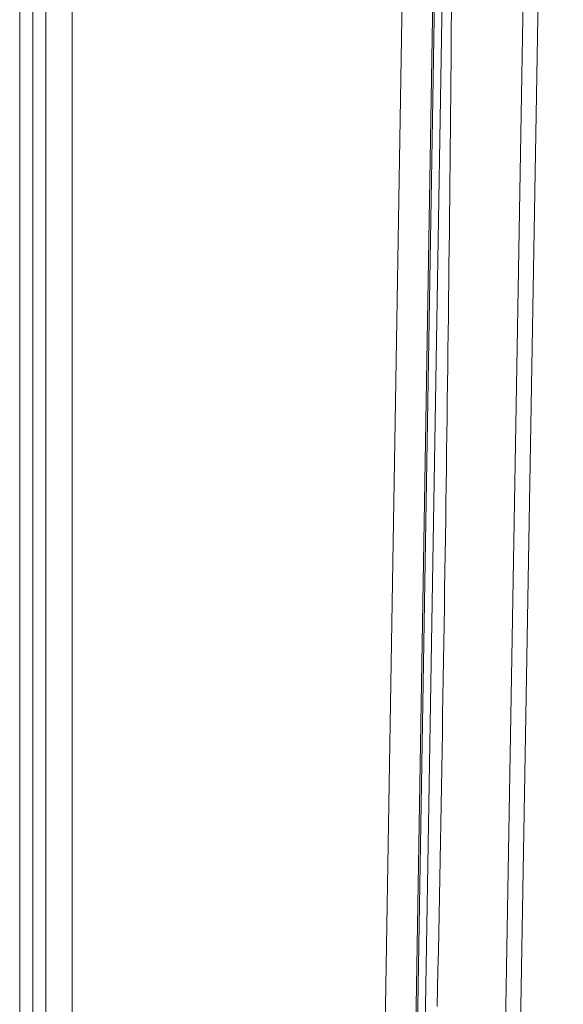
# Model space of a CAD drawing. Units: inches. Extents: x -233 to 271, y -137 to 137.
# Drawn here: x -191 to -182, y -23 to -7 of the extents above; entities that cross this region are included whole.
import ezdxf

# ---------------------------------------------------------------- set-up
doc = ezdxf.new("R2010")
doc.units = ezdxf.units.IN
doc.header["$MEASUREMENT"] = 0
doc.header["$PDMODE"] = 2
doc.header["$PDSIZE"] = 0.03
for name, color, linetype, lineweight in [('ACAD_LAYER_0 [1.2]', 7, 'Continuous', 0), ('Unnamed [1.1]', 7, 'Continuous', 0), ('Unnamed [1]', 7, 'Continuous', 0)]:
    doc.layers.add(name, color=color, linetype=linetype, lineweight=lineweight)
doc.styles.add('CK_TEXT_STYLE_0020', font='times.ttf', dxfattribs={"width": 0.75, "height": 4})
doc.styles.add('CK_TEXT_STYLE_0021', font='txt', dxfattribs={"width": 0.75, "height": 4})
doc.dimstyles.new('KEYCREATOR_DIMSTYLE', dxfattribs={"dimtxt": 4, "dimasz": 4, "dimexe": 1, "dimexo": 1, "dimgap": 1, "dimtad": 0, "dimtih": 1, "dimtoh": 1, "dimdec": 6, "dimzin": 4, "dimdsep": 46, "dimlunit": 5, "dimtxsty": 'CK_TEXT_STYLE_0020', "dimsah": 1, "dimcen": 0, "dimadec": 0, "dimazin": 0, "dimtfac": 1, "dimtdec": 6, "dimtofl": 0, "dimtmove": 0, "dimatfit": 3, "dimfxl": 1, "dimfrac": 2, "dimtolj": 1, "dimtzin": 0, "dimarcsym": 0})

# ---------------------------------------------------------------- blocks, each defined once
blk = doc.blocks.new('*D3')
at = {"layer": 'Defpoints', "color": 0}
for p in [(-189.245, 39.288), (-189.238, -39.286), (-164.88, -39.286)]:
    blk.add_point(p, dxfattribs=at)
at = {"layer": 'Unnamed [1]', "color": 18, "lineweight": -2, "true_color": 0x000000}
for p, q in [((-188.245, 39.288), (-163.88, 39.288)), ((-164.88, 35.288), (-164.88, 6.589)), ((-164.88, -35.286), (-164.88, -5.999)), ((-188.238, -39.286), (-163.88, -39.286))]:
    blk.add_line(p, q, dxfattribs=at)
at = {"layer": 'Unnamed [1]', "color": 18, "true_color": 0x000000}
for points in [[(-164.213, 35.288), (-165.547, 35.288), (-164.88, 39.288)], [(-165.547, -35.286), (-164.213, -35.286), (-164.88, -39.286)]]:
    blk.add_solid(points, dxfattribs=at)
at = {"layer": 'Unnamed [1]', "color": 18, "lineweight": 0, "true_color": 0x000000, "insert": (-164.88, 0.295), "char_height": 4, "attachment_point": 5, "line_spacing_factor": 0.96, "style": 'CK_TEXT_STYLE_0021'}
blk.add_mtext('\\A1;78-1/2\\P{OAW}', dxfattribs=at)

msp = doc.modelspace()

# ---------------------------------------------------------------- linework, layer by layer
at = {"layer": 'ACAD_LAYER_0 [1.2]', "color": 18, "linetype": 'Continuous', "lineweight": 0, "true_color": 0x000000}
msp.add_line((-183.000885, -0.0023858), (-183.6004142, -35.0548574), dxfattribs=at)
at = {"layer": 'Unnamed [1.1]', "color": 18, "linetype": 'Continuous', "lineweight": 0, "true_color": 0x000000}
for p, q in [((-191.0155488, 31.4743817), (-191.0155445, -31.3682671)), ((-190.5811199, 31.4743817), (-190.5811155, -31.368267)), ((-191.4496354, -31.151765), (-191.4496354, 0.6051966)), ((-191.2308036, -31.151765), (-191.2308036, 0.4342917)), ((-185.0809468, -35.2209141), (-184.496705, 0.1674189)), ((-185.0536424, -35.2217632), (-184.4693934, 0.1670043)), ((-185.59515, -35.3361192), (-185.0109232, 0.0513093)), ((-184.9259135, -35.2258953), (-184.3416668, 0.1627355)), ((-182.750797, 0.000182), (-183.350797, -35.0798179))]:
    msp.add_line(p, q, dxfattribs=at)
msp.add_lwpolyline([(-184.2966028, -6.5283605), (-184.2989614, -6.8084207), (-184.3013761, -7.0884804), (-184.3038469, -7.3685396), (-184.306374, -7.6485982), (-184.3089573, -7.9286564), (-184.3115969, -8.208714), (-184.314293, -8.4887711), (-184.3170454, -8.7688277), (-184.3198544, -9.0488836), (-184.3227199, -9.3289391), (-184.325642, -9.608994), (-184.3286208, -9.8890492), (-184.3316563, -10.1691055), (-184.3347486, -10.4491637), (-184.3378978, -10.7292247), (-184.3411039, -11.0092892), (-184.344367, -11.2893581), (-184.3476872, -11.5694322), (-184.3510646, -11.8495124), (-184.3544991, -12.1295995), (-184.357991, -12.4096943), (-184.3615401, -12.6897957), (-184.3651459, -12.9698588), (-184.3688068, -13.2497945), (-184.3725219, -13.5295435), (-184.3762971, -13.8094752), (-184.3801432, -14.0902676), (-184.3840703, -14.3725529), (-184.3880815, -14.6565026), (-184.3921761, -14.9420514), (-184.3963536, -15.229132), (-184.4006132, -15.517677), (-184.4049543, -15.8076192), (-184.4093763, -16.0988913), (-184.4138786, -16.3914258), (-184.4184606, -16.6851555), (-184.4231215, -16.9800131), (-184.4278608, -17.2759312), (-184.4326778, -17.5728425), (-184.4375719, -17.8706797), (-184.4425424, -18.1693755), (-184.4475887, -18.4688625), (-184.4527103, -18.7690734), (-184.4579063, -19.069941), (-184.4631763, -19.3713978), (-184.4685193, -19.6733763), (-184.4739344, -19.9758085), (-184.4794206, -20.2786266), (-184.4849769, -20.5817626), (-184.4906023, -20.8851487), (-184.4962958, -21.1887169), (-184.5020564, -21.4923993), (-184.5078831, -21.7961281), (-184.5137749, -22.0998353), (-184.5197309, -22.403453), (-184.5257499, -22.7069133), (-184.5318311, -23.0101482)], dxfattribs=at)

# ---------------------------------------------------------------- dimensions: what is measured, and where the dimension line sits
at = {"layer": 'Unnamed [1]', "color": 18, "lineweight": 0, "true_color": 0x000000}
dim = msp.add_linear_dim(base=(-164.8799133, -39.285666), p1=(-189.2447866, 39.2880925), p2=(-189.238465, -39.285666), angle=90, text='78-1/2\\P{OAW}', dimstyle='KEYCREATOR_DIMSTYLE', override={"dimdec": 4, "dimtxsty": 'CK_TEXT_STYLE_0021', "dimtdec": 4}, dxfattribs=at)
dim.commit()
dim.dimension.update_dxf_attribs({"geometry": '*D3', "text_midpoint": (-164.8799133, 0.2951736), "dimtype": 160, "text_rotation": 360})

doc.saveas('drawing.dxf')
